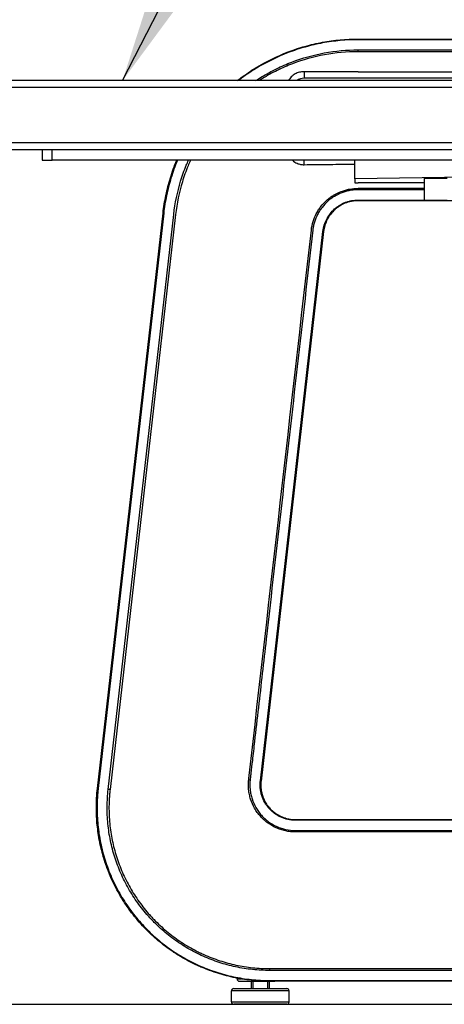
# Model space of a CAD drawing. Extents: x 0 to 12600, y 0 to 8910.
# Drawn here: x 5087 to 5270, y 1918 to 2344 of the extents above; entities that cross this region are included whole.
import ezdxf

# ---------------------------------------------------------------- set-up
doc = ezdxf.new("R2010")
doc.units = 0
doc.header["$LTSCALE"] = 9
for name, color, linetype in [('P001', 131, 'CONTINUOUS'), ('P901', 135, 'CONTINUOUS'), ('P_3TEXT', 60, 'CONTINUOUS'), ('P_7THICK', 7, 'CONTINUOUS')]:
    doc.layers.add(name, color=color, linetype=linetype)
doc.styles.add('BIGFONT', font='simplex.shx', dxfattribs={"bigfont": 'bigfont.shx'})
doc.dimstyles.new('DIMBIGFONT$7', dxfattribs={"dimscale": 30, "dimtxt": 3, "dimasz": 2, "dimexe": 1.5, "dimexo": 3, "dimgap": 0.75, "dimtad": 1, "dimdec": 1, "dimdsep": 46, "dimtxsty": 'BIGFONT', "dimsah": 1, "dimcen": 0, "dimclrt": 230, "dimadec": 1, "dimazin": 2, "dimtfac": 0.6, "dimtdec": 1, "dimtofl": 0, "dimtmove": 0, "dimatfit": 3, "dimfxl": 1, "dimtvp": 1, "dimtolj": 1, "dimarcsym": 0})

msp = doc.modelspace()

# ---------------------------------------------------------------- linework, layer by layer
at = {"layer": 'P001'}
for p, q in [((5233.05, 2335.6), (5376.64, 2335.6)), ((5233.05, 2321.35), (5520.22, 2321.35)), ((5544.06, 2317.6), (5032.84, 2317.6)), ((5543.64, 2318.6), (5209.64, 2318.6)), ((5544.06, 2287.6), (5050.03, 2287.6)), ((5096.25, 2287.6), (5096.25, 2283.1)), ((5100.58, 2283.1), (5100.58, 2287.6)), ((5096.25, 2283.1), (5100.58, 2283.1)), ((5381.44, 2283.1), (5100.58, 2283.1)), ((5231.64, 2275.02), (5231.64, 2283.1)), ((5333.64, 2276.59), (5231.64, 2275.02)), ((5231.64, 2275.02), (5231.64, 2273.27)), ((5261.64, 2273.27), (5233.05, 2273.27)), ((5261.64, 2275.37), (5261.64, 2265.89)), ((5261.64, 2275.37), (5271.64, 2275.37)), ((5282.43, 2265.6), (5233.05, 2265.6)), ((5261.64, 2265.89), (5271.64, 2265.89)), ((5120.21, 2011.09), (5148.6, 2260.22)), ((5218.15, 2252.29), (5191.03, 2014.29)), ((5205.94, 1997.6), (5376.64, 1997.6)), ((5186.69, 1932.73), (5186.69, 1932.73)), ((5194.69, 1932.27), (5194.69, 1932.27)), ((5180.69, 1928.6), (5180.69, 1928.92)), ((5181.69, 1927.6), (5197.04, 1927.6)), ((5187.49, 1927.6), (5187.49, 1924.4)), ((5193.89, 1927.6), (5193.89, 1924.4)), ((5376.64, 1927.6), (5197.04, 1927.6)), ((5178.19, 1918.6), (5178.19, 1923.4)), ((5179.19, 1924.4), (5202.19, 1924.4)), ((5203.19, 1918.6), (5203.19, 1923.4)), ((5202.19, 1917.6), (5179.19, 1917.6))]:
    msp.add_line(p, q, dxfattribs=at)
for points in [[(5186.69, 1927.6), (5186.69, 1924.4)], [(5194.69, 1924.4), (5194.69, 1927.6)]]:
    msp.add_lwpolyline(points, dxfattribs=at)
for centre, radius, start, end in [((5209.64, 2313.6), 5, 90, 126.8699), ((5181.69, 1928.6), 1, 180, 270), ((5179.19, 1923.4), 1, 90, 180), ((5202.19, 1923.4), 1, 0, 90), ((5179.19, 1918.6), 1, 180, 270), ((5202.19, 1918.6), 1, 270, 0)]:
    msp.add_arc(centre, radius, start, end, dxfattribs=at)
for points, knots in [([(5180.75, 2317.6), (5181.31, 2318.03), (5181.87, 2318.46), (5182.44, 2318.89), (5183.48, 2319.66), (5184.55, 2320.41), (5185.62, 2321.13), (5186.7, 2321.86), (5187.79, 2322.55), (5188.89, 2323.22), (5193.3, 2325.9), (5197.91, 2328.16), (5202.71, 2330), (5205.11, 2330.92), (5207.57, 2331.73), (5210.07, 2332.43), (5212.58, 2333.13), (5215.1, 2333.72), (5217.64, 2334.19), (5222.71, 2335.12), (5227.85, 2335.6), (5233.05, 2335.6)], [0.06784662, 0.06784662, 0.06784662, 0.06784662, 0.06998402, 0.06998402, 0.06998402, 0.07387203, 0.07387203, 0.07387203, 0.07776003, 0.07776003, 0.07776003, 0.09331203, 0.09331203, 0.09331203, 0.10108804, 0.10108804, 0.10108804, 0.10886404, 0.10886404, 0.10886404, 0.12441604, 0.12441604, 0.12441604, 0.12441604]), ([(5209.64, 2321.46), (5208.96, 2321.46), (5208.28, 2321.38), (5207, 2321.04), (5206.41, 2320.8), (5205.2, 2320.14), (5204.61, 2319.69), (5203.63, 2318.7), (5203.23, 2318.17), (5202.91, 2317.6)], [-1.2348248, -1.2348248, -1.2348248, -1.2348248, -1.0309699, -1.0309699, -0.8386151, -0.8386151, -0.6178292, -0.6178292, -0.4193223, -0.4193223, -0.4193223, -0.4193223]), ([(5233.05, 2321.35), (5229.13, 2321.35), (5225.26, 2321.36), (5217.44, 2321.4), (5213.52, 2321.42), (5209.64, 2321.46)], [-2.33154, -2.33154, -2.33154, -2.33154, -1.164593, -1.164593, -0.000001, -0.000001, -0.000001, -0.000001]), ([(5148.6, 2260.22), (5148.89, 2262.8), (5149.31, 2265.37), (5149.83, 2267.9), (5150.1, 2269.17), (5150.39, 2270.43), (5150.71, 2271.69), (5151.03, 2272.95), (5151.39, 2274.2), (5151.77, 2275.44), (5152.56, 2278.05), (5153.48, 2280.6), (5154.51, 2283.1)], [0, 0, 0, 0, 0.007776, 0.007776, 0.007776, 0.011664, 0.011664, 0.011664, 0.01555201, 0.01555201, 0.01555201, 0.02371845, 0.02371845, 0.02371845, 0.02371845]), ([(5204.7, 2283.1), (5205.28, 2282.55), (5205.96, 2282.1), (5207.17, 2281.57), (5207.67, 2281.42), (5208.66, 2281.22), (5209.15, 2281.18), (5209.64, 2281.19)], [-0.5455153, -0.5455153, -0.5455153, -0.5455153, -0.3040229, -0.3040229, -0.1469751, -0.1469751, -0.000001, -0.000001, -0.000001, -0.000001]), ([(5209.64, 2281.19), (5213.28, 2281.25), (5216.98, 2281.29), (5224.45, 2281.37), (5228, 2281.38), (5231.64, 2281.39)], [-2.13797, -2.13797, -2.13797, -2.13797, -1.090816, -1.090816, -0.000001, -0.000001, -0.000001, -0.000001]), ([(5231.64, 2273.27), (5231.87, 2273.27), (5232.11, 2273.27), (5232.58, 2273.27), (5232.82, 2273.27), (5233.05, 2273.27)], [-0.141336, -0.141336, -0.141336, -0.141336, -0.0706646, -0.0706646, 0, 0, 0, 0]), ([(5233.05, 2265.6), (5232.13, 2265.6), (5231.23, 2265.51), (5230.34, 2265.35), (5229.89, 2265.27), (5229.45, 2265.16), (5229.01, 2265.04), (5228.57, 2264.92), (5228.14, 2264.78), (5227.71, 2264.61), (5226.85, 2264.29), (5226.04, 2263.89), (5225.26, 2263.42), (5224.88, 2263.18), (5224.5, 2262.93), (5224.13, 2262.66), (5223.76, 2262.38), (5223.41, 2262.09), (5223.07, 2261.79), (5222.39, 2261.18), (5221.77, 2260.52), (5221.21, 2259.8), (5220.93, 2259.44), (5220.67, 2259.07), (5220.42, 2258.69), (5220.17, 2258.3), (5219.94, 2257.9), (5219.74, 2257.5), (5219.32, 2256.69), (5218.97, 2255.85), (5218.71, 2254.98), (5218.58, 2254.55), (5218.46, 2254.1), (5218.37, 2253.65), (5218.27, 2253.2), (5218.2, 2252.75), (5218.15, 2252.29)], [0, 0, 0, 0, 0.00271787, 0.00271787, 0.00271787, 0.00407681, 0.00407681, 0.00407681, 0.00543574, 0.00543574, 0.00543574, 0.00815361, 0.00815361, 0.00815361, 0.00951255, 0.00951255, 0.00951255, 0.01087149, 0.01087149, 0.01087149, 0.01358936, 0.01358936, 0.01358936, 0.01494829, 0.01494829, 0.01494829, 0.01630723, 0.01630723, 0.01630723, 0.0190251, 0.0190251, 0.0190251, 0.02038404, 0.02038404, 0.02038404, 0.02174297, 0.02174297, 0.02174297, 0.02174297]), ([(5190.94, 2012.6), (5190.94, 2012.11), (5190.96, 2011.63), (5191.01, 2011.15), (5191.05, 2010.65), (5191.13, 2010.16), (5191.22, 2009.68), (5191.23, 2009.65), (5191.24, 2009.62), (5191.24, 2009.58), (5191.33, 2009.13), (5191.45, 2008.68), (5191.58, 2008.24), (5191.6, 2008.18), (5191.62, 2008.11), (5191.64, 2008.05), (5191.77, 2007.65), (5191.92, 2007.25), (5192.08, 2006.86), (5192.26, 2006.41), (5192.47, 2005.97), (5192.7, 2005.53), (5192.77, 2005.41), (5192.83, 2005.29), (5192.9, 2005.17), (5193.08, 2004.86), (5193.27, 2004.56), (5193.46, 2004.26), (5193.56, 2004.12), (5193.66, 2003.98), (5193.76, 2003.84), (5194.07, 2003.41), (5194.4, 2003), (5194.75, 2002.61), (5194.93, 2002.4), (5195.13, 2002.19), (5195.33, 2001.99), (5195.5, 2001.82), (5195.67, 2001.66), (5195.85, 2001.49), (5196.04, 2001.33), (5196.22, 2001.16), (5196.42, 2001), (5196.63, 2000.83), (5196.86, 2000.65), (5197.08, 2000.49), (5197.25, 2000.36), (5197.43, 2000.24), (5197.6, 2000.12), (5198.3, 1999.66), (5199.04, 1999.25), (5199.8, 1998.91), (5199.93, 1998.85), (5200.06, 1998.8), (5200.19, 1998.74), (5200.55, 1998.59), (5200.91, 1998.46), (5201.28, 1998.34), (5201.38, 1998.3), (5201.48, 1998.27), (5201.58, 1998.24), (5201.99, 1998.12), (5202.39, 1998.01), (5202.8, 1997.93), (5202.87, 1997.91), (5202.94, 1997.9), (5203.01, 1997.88), (5203.97, 1997.69), (5204.94, 1997.6), (5205.94, 1997.6)], [0.00169013, 0.00169013, 0.00169013, 0.00169013, 0.0031429, 0.0031429, 0.0031429, 0.00462178, 0.00462178, 0.00462178, 0.00471436, 0.00471436, 0.00471436, 0.0060876, 0.0060876, 0.0060876, 0.00628586, 0.00628586, 0.00628586, 0.00755342, 0.00755342, 0.00755342, 0.00901924, 0.00901924, 0.00901924, 0.00942856, 0.00942856, 0.00942856, 0.01048506, 0.01048506, 0.01048506, 0.01100006, 0.01100006, 0.01100006, 0.01257169, 0.01257169, 0.01257169, 0.0134167, 0.0134167, 0.0134167, 0.01414343, 0.01414343, 0.01414343, 0.01488252, 0.01488252, 0.01488252, 0.01571478, 0.01571478, 0.01571478, 0.01634834, 0.01634834, 0.01634834, 0.01885737, 0.01885737, 0.01885737, 0.01927998, 0.01927998, 0.01927998, 0.02042902, 0.02042902, 0.02042902, 0.0207458, 0.0207458, 0.0207458, 0.02200035, 0.02200035, 0.02200035, 0.02221162, 0.02221162, 0.02221162, 0.02514326, 0.02514326, 0.02514326, 0.02514326]), ([(5187.84, 1927.91), (5187.67, 1927.93), (5187.51, 1927.95), (5187.34, 1927.96), (5187.17, 1927.98), (5186.99, 1928), (5186.81, 1928.02), (5185.5, 1928.16), (5184.19, 1928.33), (5182.89, 1928.54), (5181.93, 1928.69), (5180.97, 1928.86), (5180.02, 1929.05), (5179.67, 1929.12), (5179.33, 1929.2), (5178.98, 1929.27), (5176.39, 1929.83), (5173.85, 1930.51), (5171.37, 1931.33), (5169.55, 1931.93), (5167.75, 1932.59), (5165.98, 1933.33), (5165.33, 1933.6), (5164.69, 1933.87), (5164.05, 1934.16), (5162.46, 1934.87), (5160.89, 1935.64), (5159.34, 1936.47), (5158.57, 1936.89), (5157.79, 1937.32), (5157.03, 1937.76), (5156.72, 1937.94), (5156.42, 1938.12), (5156.12, 1938.3), (5155.29, 1938.8), (5154.46, 1939.32), (5153.65, 1939.85), (5153.43, 1939.99), (5153.22, 1940.13), (5153, 1940.28), (5152.12, 1940.87), (5151.26, 1941.47), (5150.41, 1942.09), (5148.3, 1943.64), (5146.27, 1945.3), (5144.33, 1947.06), (5143.43, 1947.87), (5142.55, 1948.71), (5141.69, 1949.57), (5140.82, 1950.44), (5139.98, 1951.33), (5139.15, 1952.24), (5139.03, 1952.38), (5138.91, 1952.51), (5138.78, 1952.65), (5138.09, 1953.43), (5137.4, 1954.23), (5136.73, 1955.05), (5136.56, 1955.26), (5136.39, 1955.47), (5136.22, 1955.68), (5135.39, 1956.71), (5134.6, 1957.76), (5133.83, 1958.83), (5133.32, 1959.53), (5132.83, 1960.24), (5132.35, 1960.96), (5131.37, 1962.42), (5130.45, 1963.91), (5129.59, 1965.43), (5128.29, 1967.71), (5127.11, 1970.05), (5126.05, 1972.46), (5125.85, 1972.93), (5125.64, 1973.41), (5125.44, 1973.89), (5125.14, 1974.63), (5124.84, 1975.38), (5124.56, 1976.13), (5124.4, 1976.53), (5124.26, 1976.94), (5124.11, 1977.35), (5123.81, 1978.19), (5123.53, 1979.03), (5123.26, 1979.87), (5123.15, 1980.2), (5123.05, 1980.52), (5122.95, 1980.85), (5122.29, 1983.04), (5121.73, 1985.25), (5121.27, 1987.48), (5121.24, 1987.64), (5121.21, 1987.8), (5121.17, 1987.96), (5120.7, 1990.36), (5120.34, 1992.77), (5120.1, 1995.21), (5120.1, 1995.22), (5120.09, 1995.23), (5120.09, 1995.24), (5119.97, 1996.45), (5119.88, 1997.67), (5119.82, 1998.89), (5119.82, 1998.99), (5119.81, 1999.09), (5119.81, 1999.19), (5119.76, 2000.32), (5119.73, 2001.46), (5119.73, 2002.6)], [0.006891, 0.006891, 0.006891, 0.006891, 0.0073911, 0.0073911, 0.0073911, 0.0079213, 0.0079213, 0.0079213, 0.0118832, 0.0118832, 0.0118832, 0.0147822, 0.0147822, 0.0147822, 0.0158421, 0.0158421, 0.0158421, 0.0237626, 0.0237626, 0.0237626, 0.0295644, 0.0295644, 0.0295644, 0.0316851, 0.0316851, 0.0316851, 0.0369555, 0.0369555, 0.0369555, 0.039606, 0.039606, 0.039606, 0.0406511, 0.0406511, 0.0406511, 0.0435668, 0.0435668, 0.0435668, 0.0443467, 0.0443467, 0.0443467, 0.0475277, 0.0475277, 0.0475277, 0.0554489, 0.0554489, 0.0554489, 0.0591289, 0.0591289, 0.0591289, 0.0628244, 0.0628244, 0.0628244, 0.0633702, 0.0633702, 0.0633702, 0.06652, 0.06652, 0.06652, 0.0673308, 0.0673308, 0.0673308, 0.0712915, 0.0712915, 0.0712915, 0.0739111, 0.0739111, 0.0739111, 0.0792126, 0.0792126, 0.0792126, 0.087134, 0.087134, 0.087134, 0.0886933, 0.0886933, 0.0886933, 0.0910948, 0.0910948, 0.0910948, 0.0923889, 0.0923889, 0.0923889, 0.0950553, 0.0950553, 0.0950553, 0.0960844, 0.0960844, 0.0960844, 0.1029766, 0.1029766, 0.1029766, 0.1034755, 0.1034755, 0.1034755, 0.1108666, 0.1108666, 0.1108666, 0.1108979, 0.1108979, 0.1108979, 0.1145622, 0.1145622, 0.1145622, 0.1148585, 0.1148585, 0.1148585, 0.1182577, 0.1182577, 0.1182577, 0.1182577])]:
    msp.add_open_spline(points, degree=3, knots=knots, dxfattribs=at)
for points in [[(5191.03, 2014.29), (5190.97, 2013.73), (5190.94, 2013.16), (5190.94, 2012.6)], [(5119.73, 2002.6), (5119.73, 2005.43), (5119.89, 2008.26), (5120.21, 2011.09)], [(5193.54, 1927.61), (5191.63, 1927.64), (5189.73, 1927.74), (5187.84, 1927.91)], [(5194.73, 1927.6), (5194.33, 1927.6), (5193.93, 1927.6), (5193.54, 1927.61)]]:
    msp.add_open_spline(points, degree=3, dxfattribs=at)
at = {"layer": 'P901'}
for p, q in [((5233.05, 2335.6), (5233.05, 2335.3)), ((5376.64, 2335.3), (5233.05, 2335.3)), ((5233.05, 2330.93), (5376.64, 2330.93)), ((5233.05, 2330.13), (5233.05, 2330.93)), ((5376.64, 2330.13), (5233.05, 2330.13)), ((5209.64, 2321.46), (5209.64, 2318.6)), ((5547.06, 2314.6), (5035.41, 2314.6)), ((5547.06, 2290.6), (5048.95, 2290.6)), ((5209.64, 2281.19), (5209.64, 2283.1)), ((5233.05, 2270.96), (5261.64, 2270.96)), ((5261.64, 2270.34), (5233.05, 2270.34)), ((5233.05, 2265.89), (5261.64, 2265.89)), ((5233.05, 2265.6), (5233.05, 2265.89)), ((5148.89, 2260.19), (5120.51, 2011.05)), ((5124.86, 2010.64), (5153.24, 2259.69)), ((5154.03, 2259.6), (5125.65, 2010.55)), ((5190.74, 2014.33), (5217.86, 2252.33)), ((5191.03, 2014.29), (5190.74, 2014.33)), ((5120.21, 2011.09), (5120.51, 2011.05)), ((5125.65, 2010.55), (5124.86, 2010.64)), ((5205.94, 1997.6), (5205.94, 1997.3)), ((5376.64, 1997.3), (5205.94, 1997.3)), ((5194.82, 1933.06), (5376.64, 1933.06)), ((5194.82, 1932.27), (5194.82, 1933.06)), ((5376.64, 1932.27), (5194.82, 1932.27)), ((5180.69, 1928.6), (5182.53, 1928.6)), ((5194.73, 1927.89), (5376.64, 1927.89)), ((5194.73, 1927.6), (5194.73, 1927.89)), ((5203.19, 1923.4), (5178.19, 1923.4)), ((5178.19, 1918.6), (5203.19, 1918.6))]:
    msp.add_line(p, q, dxfattribs=at)
for centre, major_axis, start_param, end_param in [((5185.61, 2014.84), (0.994, -0.11), 4.799655, 5.497787), ((5205.87, 1992.15), (0.004, 1), 0.785399, 1.48353)]:
    msp.add_ellipse(centre, major_axis=major_axis, ratio=0.000319, start_param=start_param, end_param=end_param, dxfattribs=at)
for points, knots in [([(5233.05, 2335.3), (5227.87, 2335.3), (5222.75, 2334.83), (5215.16, 2333.43), (5212.65, 2332.85), (5207.66, 2331.45), (5205.21, 2330.64), (5198.03, 2327.89), (5193.44, 2325.65), (5187.95, 2322.31), (5186.86, 2321.61), (5184.72, 2320.17), (5183.65, 2319.42), (5182.15, 2318.3), (5181.68, 2317.95), (5181.22, 2317.6)], [0, 0, 0, 0, 0.01541212, 0.01541212, 0.02311818, 0.02311818, 0.03082424, 0.03082424, 0.04623636, 0.04623636, 0.05008939, 0.05008939, 0.05394242, 0.05394242, 0.05568513, 0.05568513, 0.05568513, 0.05568513]), ([(5188.74, 2317.6), (5189.57, 2318.15), (5190.41, 2318.68), (5192.31, 2319.84), (5193.38, 2320.45), (5195.52, 2321.63), (5196.61, 2322.19), (5199.89, 2323.8), (5202.12, 2324.77), (5208.91, 2327.37), (5213.59, 2328.69), (5223.26, 2330.48), (5228.14, 2330.93), (5233.05, 2330.93)], [0.07013338, 0.07013338, 0.07013338, 0.07013338, 0.07311931, 0.07311931, 0.07677527, 0.07677527, 0.08043124, 0.08043124, 0.08774317, 0.08774317, 0.10236703, 0.10236703, 0.11699089, 0.11699089, 0.11699089, 0.11699089]), ([(5233.05, 2330.13), (5228.18, 2330.13), (5223.36, 2329.69), (5218.57, 2328.8), (5213.78, 2327.92), (5209.15, 2326.61), (5204.67, 2324.89), (5202.42, 2324.04), (5200.22, 2323.08), (5198.05, 2322.02), (5196.97, 2321.49), (5195.9, 2320.93), (5194.83, 2320.35), (5193.77, 2319.76), (5192.71, 2319.15), (5191.68, 2318.52), (5191.18, 2318.22), (5190.68, 2317.91), (5190.19, 2317.6)], [0, 0, 0, 0, 0.01454508, 0.01454508, 0.01454508, 0.02909041, 0.02909041, 0.02909041, 0.03636317, 0.03636317, 0.03636317, 0.03999955, 0.03999955, 0.03999955, 0.04363591, 0.04363591, 0.04363591, 0.0453888, 0.0453888, 0.0453888, 0.0453888]), ([(5154.83, 2283.1), (5153.78, 2280.58), (5152.85, 2278), (5151.67, 2274.12), (5151.32, 2272.87), (5150.67, 2270.37), (5150.38, 2269.11), (5149.59, 2265.31), (5149.18, 2262.76), (5148.89, 2260.19)], [0.09967039, 0.09967039, 0.09967039, 0.09967039, 0.10788484, 0.10788484, 0.11173787, 0.11173787, 0.1155909, 0.1155909, 0.12329696, 0.12329696, 0.12329696, 0.12329696]), ([(5153.24, 2259.69), (5153.8, 2264.58), (5154.79, 2269.35), (5156.57, 2275.19), (5156.95, 2276.35), (5157.77, 2278.66), (5158.21, 2279.8), (5158.97, 2281.67), (5159.28, 2282.38), (5159.59, 2283.1)], [0, 0, 0, 0, 0.01462386, 0.01462386, 0.01827983, 0.01827983, 0.02193579, 0.02193579, 0.02426755, 0.02426755, 0.02426755, 0.02426755]), ([(5160.46, 2283.1), (5160.1, 2282.29), (5159.75, 2281.47), (5159.41, 2280.64), (5158.95, 2279.52), (5158.52, 2278.38), (5158.11, 2277.24), (5157.71, 2276.09), (5157.33, 2274.95), (5156.97, 2273.79), (5155.56, 2269.17), (5154.58, 2264.44), (5154.03, 2259.6)], [0.09187373, 0.09187373, 0.09187373, 0.09187373, 0.09454468, 0.09454468, 0.09454468, 0.09818101, 0.09818101, 0.09818101, 0.10181734, 0.10181734, 0.10181734, 0.11636268, 0.11636268, 0.11636268, 0.11636268]), ([(5212.82, 2252.9), (5212.96, 2254.14), (5213.22, 2255.37), (5213.94, 2257.73), (5214.41, 2258.87), (5215.26, 2260.52), (5215.57, 2261.05), (5216.24, 2262.1), (5216.6, 2262.61), (5217.73, 2264.07), (5218.57, 2264.97), (5219.96, 2266.2), (5220.44, 2266.6), (5221.44, 2267.34), (5221.95, 2267.68), (5223.53, 2268.64), (5224.64, 2269.18), (5226.38, 2269.84), (5226.97, 2270.04), (5228.16, 2270.37), (5228.76, 2270.51), (5230.58, 2270.85), (5231.81, 2270.96), (5233.05, 2270.96)], [-0.00000006, -0.00000006, -0.00000006, -0.00000006, 0.003737, 0.003737, 0.00747405, 0.00747405, 0.00934258, 0.00934258, 0.01121111, 0.01121111, 0.01494816, 0.01494816, 0.01681669, 0.01681669, 0.01868522, 0.01868522, 0.02242227, 0.02242227, 0.0242908, 0.0242908, 0.02615933, 0.02615933, 0.02989639, 0.02989639, 0.02989639, 0.02989639]), ([(5233.05, 2270.34), (5232.46, 2270.34), (5231.85, 2270.31), (5231.25, 2270.26), (5230.66, 2270.2), (5230.07, 2270.12), (5229.48, 2270.01), (5228.89, 2269.91), (5228.31, 2269.77), (5227.73, 2269.61), (5227.16, 2269.45), (5226.58, 2269.26), (5226.02, 2269.04), (5224.89, 2268.61), (5223.82, 2268.09), (5222.8, 2267.47), (5222.29, 2267.16), (5221.79, 2266.82), (5221.31, 2266.47), (5220.83, 2266.11), (5220.36, 2265.73), (5219.91, 2265.33), (5219.01, 2264.53), (5218.2, 2263.66), (5217.47, 2262.71), (5217.1, 2262.24), (5216.75, 2261.75), (5216.43, 2261.24), (5216.1, 2260.74), (5215.8, 2260.21), (5215.52, 2259.68), (5214.97, 2258.62), (5214.52, 2257.51), (5214.17, 2256.37), (5214, 2255.8), (5213.85, 2255.21), (5213.72, 2254.62), (5213.66, 2254.32), (5213.61, 2254.03), (5213.56, 2253.73), (5213.54, 2253.58), (5213.51, 2253.43), (5213.49, 2253.28), (5213.47, 2253.13), (5213.45, 2252.98), (5213.44, 2252.83)], [-0.00000006, -0.00000006, -0.00000006, -0.00000006, 0.00178858, 0.00178858, 0.00178858, 0.00357712, 0.00357712, 0.00357712, 0.00536587, 0.00536587, 0.00536587, 0.00715451, 0.00715451, 0.00715451, 0.01073179, 0.01073179, 0.01073179, 0.01252045, 0.01252045, 0.01252045, 0.01430907, 0.01430907, 0.01430907, 0.01788635, 0.01788635, 0.01788635, 0.0196748, 0.0196748, 0.0196748, 0.02146367, 0.02146367, 0.02146367, 0.02504096, 0.02504096, 0.02504096, 0.0268296, 0.0268296, 0.0268296, 0.02772392, 0.02772392, 0.02772392, 0.02817108, 0.02817108, 0.02817108, 0.02861824, 0.02861824, 0.02861824, 0.02861824]), ([(5217.86, 2252.33), (5217.96, 2253.26), (5218.16, 2254.18), (5218.43, 2255.07), (5218.7, 2255.96), (5219.05, 2256.81), (5219.48, 2257.63), (5219.69, 2258.05), (5219.92, 2258.45), (5220.17, 2258.84), (5220.43, 2259.24), (5220.7, 2259.62), (5220.98, 2259.98), (5221.55, 2260.71), (5222.18, 2261.39), (5222.87, 2262.01), (5223.22, 2262.32), (5223.58, 2262.61), (5223.96, 2262.89), (5224.33, 2263.17), (5224.72, 2263.43), (5225.11, 2263.67), (5225.9, 2264.15), (5226.73, 2264.55), (5227.6, 2264.89), (5228.04, 2265.05), (5228.49, 2265.2), (5228.93, 2265.32), (5229.38, 2265.45), (5229.83, 2265.55), (5230.29, 2265.64), (5231.19, 2265.8), (5232.12, 2265.89), (5233.05, 2265.89)], [-0.00000006, -0.00000006, -0.00000006, -0.00000006, 0.00280623, 0.00280623, 0.00280623, 0.00561318, 0.00561318, 0.00561318, 0.00701652, 0.00701652, 0.00701652, 0.00841984, 0.00841984, 0.00841984, 0.01122647, 0.01122647, 0.01122647, 0.01262975, 0.01262975, 0.01262975, 0.0140331, 0.0140331, 0.0140331, 0.01683973, 0.01683973, 0.01683973, 0.01824302, 0.01824302, 0.01824302, 0.01964636, 0.01964636, 0.01964636, 0.02245299, 0.02245299, 0.02245299, 0.02245299]), ([(5185.7, 2014.83), (5185.71, 2014.99), (5185.73, 2015.14), (5185.75, 2015.3), (5185.77, 2015.45), (5185.79, 2015.61), (5185.8, 2015.76), (5185.84, 2016.07), (5185.87, 2016.38), (5185.91, 2016.69), (5194.88, 2095.43), (5203.85, 2174.17), (5212.82, 2252.9)], [0, 0, 0, 0, 0.000468, 0.000468, 0.000468, 0.000936, 0.000936, 0.000936, 0.0018719, 0.0018719, 0.0018719, 0.2396075, 0.2396075, 0.2396075, 0.2396075]), ([(5213.44, 2252.83), (5208.95, 2213.46), (5204.47, 2174.1), (5199.98, 2134.73), (5197.74, 2115.04), (5195.5, 2095.36), (5193.25, 2075.68), (5192.13, 2065.83), (5191.01, 2055.99), (5189.89, 2046.15), (5189.33, 2041.23), (5188.77, 2036.31), (5188.21, 2031.39), (5187.89, 2028.65), (5187.58, 2025.9), (5187.27, 2023.16), (5187.06, 2021.34), (5186.85, 2019.51), (5186.65, 2017.69), (5186.61, 2017.33), (5186.57, 2016.98), (5186.52, 2016.62), (5186.49, 2016.31), (5186.45, 2016), (5186.42, 2015.69), (5186.4, 2015.54), (5186.38, 2015.39), (5186.37, 2015.23), (5186.35, 2015.08), (5186.33, 2014.92), (5186.31, 2014.77)], [-0.0000001, -0.0000001, -0.0000001, -0.0000001, 0.1188677, 0.1188677, 0.1188677, 0.1783016, 0.1783016, 0.1783016, 0.2080185, 0.2080185, 0.2080185, 0.222877, 0.222877, 0.222877, 0.2311558, 0.2311558, 0.2311558, 0.2366655, 0.2366655, 0.2366655, 0.2377355, 0.2377355, 0.2377355, 0.2386766, 0.2386766, 0.2386766, 0.2391445, 0.2391445, 0.2391445, 0.2396051, 0.2396051, 0.2396051, 0.2396051]), ([(5205.87, 1992.23), (5205.78, 1992.23), (5205.69, 1992.24), (5205.51, 1992.24), (5205.24, 1992.24), (5204.97, 1992.26), (5204.44, 1992.29), (5204.08, 1992.31), (5203.03, 1992.43), (5202.33, 1992.54), (5200.94, 1992.84), (5200.25, 1993.03), (5198.89, 1993.48), (5198.22, 1993.74), (5196.28, 1994.61), (5195.05, 1995.32), (5193.61, 1996.38), (5193.33, 1996.6), (5192.77, 1997.05), (5192.5, 1997.28), (5191.71, 1998), (5191.21, 1998.51), (5190.27, 1999.56), (5189.82, 2000.12), (5188.99, 2001.27), (5188.6, 2001.88), (5187.54, 2003.74), (5186.97, 2005.04), (5186.43, 2006.73), (5186.33, 2007.07), (5186.15, 2007.76), (5186.07, 2008.12), (5185.85, 2009.17), (5185.74, 2009.87), (5185.6, 2011.28), (5185.57, 2011.99), (5185.58, 2013.05), (5185.59, 2013.41), (5185.62, 2013.94), (5185.64, 2014.21), (5185.66, 2014.48), (5185.68, 2014.66), (5185.69, 2014.75), (5185.7, 2014.83)], [-0.00000006, -0.00000006, -0.00000006, -0.00000006, 0.00026578, 0.00026578, 0.00053163, 0.00106331, 0.00106331, 0.00212669, 0.00212669, 0.00425343, 0.00425343, 0.00638018, 0.00638018, 0.00850692, 0.00850692, 0.01276042, 0.01276042, 0.01382379, 0.01382379, 0.01488716, 0.01488716, 0.01701391, 0.01701391, 0.01914065, 0.01914065, 0.0212674, 0.0212674, 0.02552089, 0.02552089, 0.02658427, 0.02658427, 0.02764764, 0.02764764, 0.02977438, 0.02977438, 0.03190113, 0.03190113, 0.0329645, 0.0329645, 0.03349619, 0.03376203, 0.03376203, 0.03402788, 0.03402788, 0.03402788, 0.03402788]), ([(5186.31, 2014.77), (5186.16, 2013.38), (5186.15, 2012.01), (5186.29, 2010.64), (5186.36, 2009.96), (5186.46, 2009.27), (5186.61, 2008.59), (5186.68, 2008.25), (5186.76, 2007.91), (5186.84, 2007.58), (5186.93, 2007.24), (5187.03, 2006.91), (5187.13, 2006.58), (5187.55, 2005.27), (5188.11, 2004.01), (5188.79, 2002.81), (5189.14, 2002.21), (5189.51, 2001.62), (5189.92, 2001.06), (5190.32, 2000.5), (5190.75, 1999.97), (5191.21, 1999.45), (5191.67, 1998.94), (5192.15, 1998.45), (5192.66, 1997.99), (5192.92, 1997.76), (5193.18, 1997.53), (5193.45, 1997.31), (5193.72, 1997.09), (5193.99, 1996.88), (5194.27, 1996.67), (5195.39, 1995.85), (5196.58, 1995.16), (5197.83, 1994.6), (5198.46, 1994.31), (5199.11, 1994.06), (5199.77, 1993.85), (5200.43, 1993.63), (5201.09, 1993.45), (5201.76, 1993.3), (5203.11, 1993.01), (5204.48, 1992.86), (5205.87, 1992.85)], [0, 0, 0, 0, 0.00411965, 0.00411965, 0.00411965, 0.00617969, 0.00617969, 0.00617969, 0.00720964, 0.00720964, 0.00720964, 0.00823959, 0.00823959, 0.00823959, 0.01235939, 0.01235939, 0.01235939, 0.01441929, 0.01441929, 0.01441929, 0.01647921, 0.01647921, 0.01647921, 0.01853895, 0.01853895, 0.01853895, 0.01956907, 0.01956907, 0.01956907, 0.02059895, 0.02059895, 0.02059895, 0.02471878, 0.02471878, 0.02471878, 0.02677855, 0.02677855, 0.02677855, 0.02883857, 0.02883857, 0.02883857, 0.03295837, 0.03295837, 0.03295837, 0.03295837]), ([(5205.94, 1997.3), (5205.8, 1997.3), (5205.67, 1997.31), (5205.4, 1997.31), (5205.26, 1997.32), (5204.86, 1997.34), (5204.59, 1997.36), (5203.79, 1997.45), (5203.27, 1997.53), (5202.22, 1997.75), (5201.7, 1997.89), (5200.68, 1998.23), (5200.17, 1998.42), (5198.7, 1999.08), (5197.78, 1999.62), (5196.47, 2000.57), (5196.05, 2000.91), (5195.26, 2001.64), (5194.88, 2002.02), (5194.17, 2002.81), (5193.84, 2003.23), (5193.21, 2004.1), (5192.92, 2004.56), (5192.12, 2005.96), (5191.69, 2006.94), (5191.2, 2008.47), (5191.06, 2009), (5190.85, 2010.06), (5190.77, 2010.59), (5190.66, 2011.65), (5190.64, 2012.18), (5190.65, 2012.99), (5190.66, 2013.25), (5190.68, 2013.66), (5190.69, 2013.79), (5190.71, 2014.06), (5190.73, 2014.2), (5190.74, 2014.33)], [-0.00000006, -0.00000006, -0.00000006, -0.00000006, 0.00040055, 0.00040055, 0.00080116, 0.00080116, 0.00160238, 0.00160238, 0.00320481, 0.00320481, 0.00480725, 0.00480725, 0.00640969, 0.00640969, 0.00961456, 0.00961456, 0.011217, 0.011217, 0.01281943, 0.01281943, 0.01442187, 0.01442187, 0.01602431, 0.01602431, 0.01922918, 0.01922918, 0.02083162, 0.02083162, 0.02243405, 0.02243405, 0.02403649, 0.02403649, 0.02483771, 0.02483771, 0.02523832, 0.02523832, 0.02563893, 0.02563893, 0.02563893, 0.02563893]), ([(5120.51, 2011.05), (5120.43, 2010.4), (5120.36, 2009.74), (5120.25, 2008.43), (5120.2, 2007.77), (5120.08, 2005.79), (5120.04, 2004.48), (5120.02, 2001.84), (5120.04, 2000.52), (5120.16, 1997.88), (5120.26, 1996.57), (5120.64, 1992.67), (5121.03, 1990.09), (5122.08, 1984.99), (5122.74, 1982.46), (5123.93, 1978.71), (5124.37, 1977.47), (5125.3, 1975), (5125.8, 1973.78), (5127.38, 1970.17), (5128.55, 1967.84), (5131.13, 1963.32), (5132.54, 1961.12), (5134.83, 1957.93), (5135.62, 1956.89), (5137.27, 1954.84), (5138.13, 1953.82), (5140.76, 1950.88), (5142.6, 1949.02), (5146.46, 1945.52), (5148.48, 1943.87), (5151.64, 1941.56), (5152.71, 1940.81), (5154.91, 1939.37), (5156.03, 1938.68), (5159.46, 1936.69), (5161.79, 1935.5), (5166.55, 1933.36), (5168.98, 1932.42), (5173.94, 1930.8), (5176.46, 1930.11), (5180.33, 1929.28), (5181.63, 1929.04), (5184.23, 1928.62), (5185.54, 1928.45), (5189.46, 1928.03), (5192.09, 1927.89), (5194.73, 1927.89)], [-0.0000001, -0.0000001, -0.0000001, -0.0000001, 0.0019773, 0.0019773, 0.0039547, 0.0039547, 0.0079094, 0.0079094, 0.0118642, 0.0118642, 0.0158189, 0.0158189, 0.0237284, 0.0237284, 0.0316379, 0.0316379, 0.0355926, 0.0355926, 0.0395474, 0.0395474, 0.0474569, 0.0474569, 0.0553664, 0.0553664, 0.0593211, 0.0593211, 0.0632759, 0.0632759, 0.0711853, 0.0711853, 0.0790948, 0.0790948, 0.0830496, 0.0830496, 0.0870043, 0.0870043, 0.0949138, 0.0949138, 0.1028233, 0.1028233, 0.1107328, 0.1107328, 0.1146875, 0.1146875, 0.1186423, 0.1186423, 0.1265518, 0.1265518, 0.1265518, 0.1265518]), ([(5194.82, 1932.27), (5193.57, 1932.27), (5192.33, 1932.3), (5189.85, 1932.43), (5188.61, 1932.52), (5186.13, 1932.78), (5184.89, 1932.95), (5182.45, 1933.34), (5181.23, 1933.57), (5177.62, 1934.34), (5175.24, 1934.98), (5170.57, 1936.5), (5168.27, 1937.39), (5164.88, 1938.91), (5163.76, 1939.44), (5161.55, 1940.58), (5160.46, 1941.17), (5157.26, 1943.04), (5155.2, 1944.38), (5151.23, 1947.28), (5149.33, 1948.84), (5146.58, 1951.32), (5145.69, 1952.18), (5144.37, 1953.5), (5143.94, 1953.95), (5143.09, 1954.86), (5142.67, 1955.31), (5140.61, 1957.62), (5139.07, 1959.55), (5136.2, 1963.54), (5134.87, 1965.6), (5133.04, 1968.81), (5132.45, 1969.9), (5131.34, 1972.12), (5130.81, 1973.25), (5129.32, 1976.66), (5128.45, 1978.97), (5126.96, 1983.66), (5126.34, 1986.03), (5125.35, 1990.85), (5124.98, 1993.3), (5124.49, 1998.26), (5124.38, 2000.74), (5124.42, 2004.45), (5124.46, 2005.69), (5124.61, 2008.17), (5124.72, 2009.41), (5124.86, 2010.64)], [0, 0, 0, 0, 0.0037298, 0.0037298, 0.0074596, 0.0074596, 0.0111894, 0.0111894, 0.0149192, 0.0149192, 0.0223788, 0.0223788, 0.0298384, 0.0298384, 0.0335682, 0.0335682, 0.037298, 0.037298, 0.0447576, 0.0447576, 0.0522172, 0.0522172, 0.0559469, 0.0559469, 0.0578118, 0.0578118, 0.0596767, 0.0596767, 0.0671363, 0.0671363, 0.0745959, 0.0745959, 0.0783257, 0.0783257, 0.0820555, 0.0820555, 0.0895151, 0.0895151, 0.0969747, 0.0969747, 0.1044343, 0.1044343, 0.1118939, 0.1118939, 0.1156237, 0.1156237, 0.1193535, 0.1193535, 0.1193535, 0.1193535]), ([(5125.65, 2010.55), (5125.62, 2010.25), (5125.58, 2009.94), (5125.55, 2009.64), (5125.52, 2009.33), (5125.49, 2009.02), (5125.47, 2008.72), (5125.41, 2008.11), (5125.37, 2007.49), (5125.33, 2006.88), (5125.25, 2005.66), (5125.21, 2004.43), (5125.2, 2003.21), (5125.18, 2000.76), (5125.28, 1998.31), (5125.52, 1995.85), (5125.76, 1993.4), (5126.13, 1990.99), (5126.62, 1988.6), (5127.11, 1986.22), (5127.72, 1983.87), (5128.45, 1981.55), (5129.19, 1979.24), (5130.05, 1976.95), (5131.03, 1974.7), (5131.53, 1973.58), (5132.05, 1972.46), (5132.6, 1971.37), (5133.15, 1970.27), (5133.73, 1969.19), (5134.33, 1968.14), (5135.54, 1966.02), (5136.85, 1963.98), (5138.27, 1962), (5139.69, 1960.03), (5141.21, 1958.13), (5142.84, 1956.3), (5143.25, 1955.85), (5143.66, 1955.39), (5144.08, 1954.95), (5144.5, 1954.5), (5144.93, 1954.06), (5145.37, 1953.62), (5146.23, 1952.75), (5147.12, 1951.9), (5148.02, 1951.08), (5149.83, 1949.44), (5151.72, 1947.9), (5153.68, 1946.47), (5155.64, 1945.04), (5157.67, 1943.71), (5159.78, 1942.48), (5160.84, 1941.86), (5161.91, 1941.28), (5163.01, 1940.72), (5163.56, 1940.43), (5164.11, 1940.16), (5164.67, 1939.89), (5165.22, 1939.63), (5165.77, 1939.37), (5166.33, 1939.12), (5168.56, 1938.12), (5170.84, 1937.25), (5173.15, 1936.49), (5175.45, 1935.74), (5177.8, 1935.11), (5180.18, 1934.6), (5181.38, 1934.34), (5182.58, 1934.12), (5183.79, 1933.93), (5185, 1933.73), (5186.22, 1933.57), (5187.45, 1933.44), (5188.67, 1933.31), (5189.9, 1933.22), (5191.13, 1933.15), (5191.74, 1933.12), (5192.36, 1933.1), (5192.97, 1933.08), (5193.28, 1933.08), (5193.59, 1933.07), (5193.9, 1933.07), (5194.2, 1933.06), (5194.51, 1933.06), (5194.82, 1933.06)], [-0.0000001, -0.0000001, -0.0000001, -0.0000001, 0.0009188, 0.0009188, 0.0009188, 0.0018376, 0.0018376, 0.0018376, 0.0036752, 0.0036752, 0.0036752, 0.0073505, 0.0073505, 0.0073505, 0.014701, 0.014701, 0.014701, 0.0220515, 0.0220515, 0.0220515, 0.029402, 0.029402, 0.029402, 0.0367526, 0.0367526, 0.0367526, 0.0404278, 0.0404278, 0.0404278, 0.0441031, 0.0441031, 0.0441031, 0.0514536, 0.0514536, 0.0514536, 0.0588041, 0.0588041, 0.0588041, 0.0606418, 0.0606418, 0.0606418, 0.0624794, 0.0624794, 0.0624794, 0.0661547, 0.0661547, 0.0661547, 0.0735052, 0.0735052, 0.0735052, 0.0808557, 0.0808557, 0.0808557, 0.084531, 0.084531, 0.084531, 0.0863757, 0.0863757, 0.0863757, 0.0882062, 0.0882062, 0.0882062, 0.0955568, 0.0955568, 0.0955568, 0.1029073, 0.1029073, 0.1029073, 0.1065825, 0.1065825, 0.1065825, 0.1102578, 0.1102578, 0.1102578, 0.1139331, 0.1139331, 0.1139331, 0.1157707, 0.1157707, 0.1157707, 0.1166895, 0.1166895, 0.1166895, 0.1176083, 0.1176083, 0.1176083, 0.1176083]), ([(5205.87, 1992.85), (5205.89, 1992.85), (5205.91, 1992.85), (5205.94, 1992.85), (5206.36, 1992.85), (5206.78, 1992.85), (5207.2, 1992.85), (5263.68, 1992.85), (5320.16, 1992.85), (5376.64, 1992.85)], [0, 0, 0, 0, 0.0000654, 0.0000654, 0.0000654, 0.0013341, 0.0013341, 0.0013341, 0.1707676, 0.1707676, 0.1707676, 0.1707676]), ([(5376.64, 1992.23), (5320.16, 1992.23), (5263.68, 1992.23), (5207.2, 1992.23), (5206.98, 1992.23), (5206.76, 1992.23), (5206.54, 1992.23), (5206.42, 1992.23), (5206.31, 1992.23), (5206.2, 1992.23), (5206.09, 1992.23), (5205.98, 1992.23), (5205.87, 1992.23)], [0, 0, 0, 0, 0.1694358, 0.1694358, 0.1694358, 0.1701029, 0.1701029, 0.1701029, 0.1704364, 0.1704364, 0.1704364, 0.1707699, 0.1707699, 0.1707699, 0.1707699])]:
    msp.add_open_spline(points, degree=3, knots=knots, dxfattribs=at)
at = {"layer": 'P_7THICK'}
msp.add_line((1740.46, 1917.6), (6062.89, 1917.6), dxfattribs=at)

# ---------------------------------------------------------------- leaders
at = {"layer": 'P_3TEXT', "annotation_type": 0, "has_hookline": 1, "hookline_direction": 0, "text_width": 128.57}
msp.add_leader([(5131.06, 2317.6), (5276.56, 2601.78), (5278.56, 2601.78)], dimstyle='DIMBIGFONT$7', dxfattribs=at)

doc.saveas('drawing.dxf')
